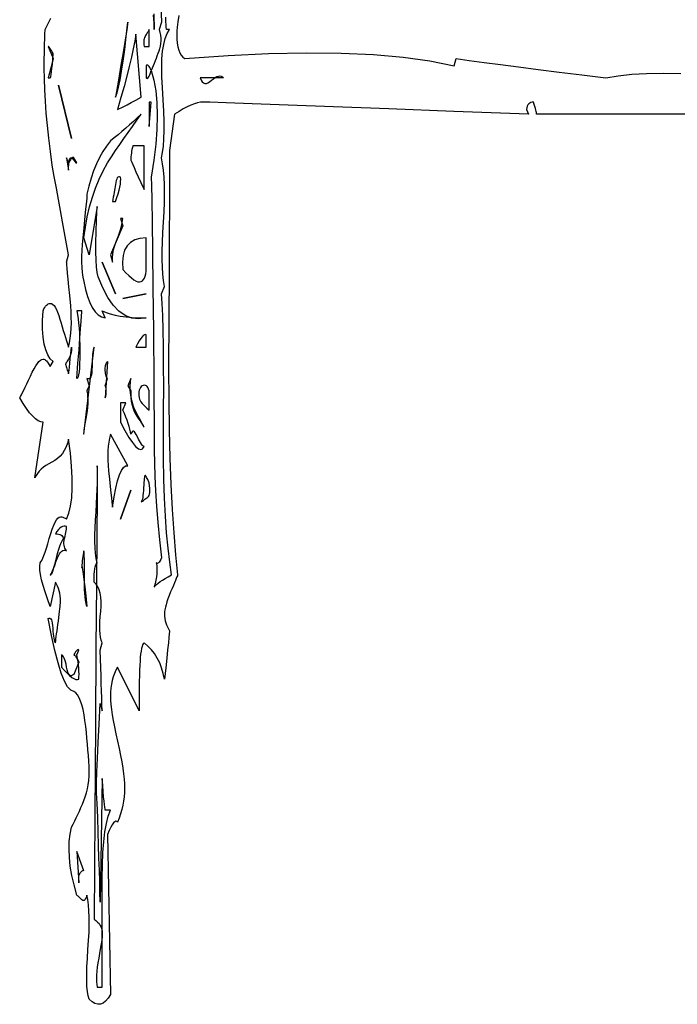
# Model space of a CAD drawing. Extents: x 0 to 390, y 0 to 30.
# Drawn here: x 369 to 380, y 0 to 15 of the extents above; entities that cross this region are included whole.
import ezdxf

# ---------------------------------------------------------------- set-up
doc = ezdxf.new("R2010")
doc.units = 0
doc.header["$MEASUREMENT"] = 0

msp = doc.modelspace()

# ---------------------------------------------------------------- linework, layer by layer
at = {"linetype": 'Continuous'}
for points in [[(371.619763, 15.832031), (371.64375, 15.1875), (371.610937, 15.075), (371.610937, 15.075), (371.621063, 15.028711), (371.628003, 14.983594), (371.631757, 14.939648), (371.632324, 14.896875), (371.629706, 14.855273), (371.623901, 14.814844), (371.614911, 14.775586), (371.602734, 14.7375), (371.602734, 14.7375), (371.588837, 14.7), (371.574683, 14.6625), (371.560272, 14.625), (371.545605, 14.5875), (371.530682, 14.55), (371.515503, 14.5125), (371.500067, 14.475), (371.484375, 14.4375), (371.484375, 14.4375), (371.472913, 14.463281), (371.461963, 14.484375), (371.451526, 14.500781), (371.441602, 14.5125), (371.43219, 14.519531), (371.423291, 14.521875), (371.414905, 14.519531), (371.407031, 14.5125), (371.407031, 14.325), (371.407031, 14.325), (371.414905, 14.318555), (371.423291, 14.317969), (371.43219, 14.323242), (371.441602, 14.334375), (371.451526, 14.351367), (371.461963, 14.374219), (371.472913, 14.40293), (371.484375, 14.4375), (371.484375, 14.4375), (371.525903, 14.288672), (371.555566, 14.123437), (371.573364, 13.941797), (371.579297, 13.74375), (371.573364, 13.529297), (371.555566, 13.298438), (371.525903, 13.051172), (371.484375, 12.7875), (371.484375, 12.7875), (371.488733, 12.666797), (371.493604, 12.435937), (371.498987, 12.094922), (371.504883, 11.64375), (371.511292, 11.082422), (371.518213, 10.410937), (371.525647, 9.629297), (371.533594, 8.7375), (371.533594, 8.7375), (371.531726, 8.561133), (371.534326, 8.369531), (371.541394, 8.162695), (371.55293, 7.940625), (371.568933, 7.70332), (371.589404, 7.450781), (371.614343, 7.183008), (371.64375, 6.9), (371.64375, 6.9), (371.631738, 6.874219), (371.620313, 6.853125), (371.609473, 6.836719), (371.599219, 6.825), (371.589551, 6.817969), (371.580469, 6.815625), (371.571973, 6.817969), (371.564062, 6.825), (371.564062, 6.825), (371.570251, 6.786328), (371.573584, 6.745312), (371.57406, 6.701953), (371.57168, 6.65625), (371.566443, 6.608203), (371.55835, 6.557812), (371.5474, 6.505078), (371.533594, 6.45), (371.533594, 6.45), (371.548022, 6.469336), (371.567871, 6.489844), (371.59314, 6.511523), (371.623828, 6.534375), (371.659937, 6.558398), (371.701465, 6.583594), (371.748413, 6.609961), (371.800781, 6.6375), (371.800781, 6.6375), (371.771118, 6.834961), (371.74541, 7.052344), (371.723657, 7.289648), (371.705859, 7.546875), (371.692017, 7.824023), (371.682129, 8.121094), (371.676196, 8.438086), (371.674219, 8.775), (371.674219, 8.775), (371.677332, 9.178711), (371.678467, 9.546094), (371.677625, 9.877148), (371.674805, 10.171875), (371.670007, 10.430273), (371.663232, 10.652344), (371.65448, 10.838086), (371.64375, 10.9875), (371.690625, 11.1), (371.690625, 11.1), (371.676526, 11.189355), (371.665869, 11.288672), (371.658655, 11.397949), (371.654883, 11.517188), (371.654553, 11.646387), (371.657666, 11.785547), (371.664221, 11.934668), (371.674219, 12.09375), (371.674219, 12.09375), (371.683997, 12.252832), (371.689893, 12.401953), (371.691907, 12.541113), (371.690039, 12.670312), (371.68429, 12.789551), (371.674658, 12.898828), (371.661145, 12.998145), (371.64375, 13.0875), (371.64375, 13.0875), (371.660889, 13.170117), (371.673633, 13.267969), (371.681982, 13.381055), (371.685937, 13.509375), (371.685498, 13.65293), (371.680664, 13.811719), (371.671436, 13.985742), (371.657812, 14.175), (371.657812, 14.175), (371.649316, 14.336719), (371.647266, 14.484375), (371.65166, 14.617969), (371.6625, 14.7375), (371.679785, 14.842969), (371.703516, 14.934375), (371.733691, 15.011719), (371.770312, 15.075), (371.721094, 15.075), (371.721094, 15.075), (371.720618, 15.082617), (371.719189, 15.105469), (371.716809, 15.143555), (371.713477, 15.196875), (371.709192, 15.26543)], [(380.4, 13.7625), (377.449219, 13.7625), (377.449219, 13.7625), (377.448486, 13.773633), (377.446289, 13.788281), (377.442627, 13.806445), (377.4375, 13.828125), (377.430908, 13.85332), (377.422852, 13.882031), (377.41333, 13.914258), (377.402344, 13.95), (377.402344, 13.95), (377.379602, 13.948242), (377.359424, 13.942969), (377.341809, 13.93418), (377.326758, 13.921875), (377.31427, 13.906055), (377.304346, 13.886719), (377.296985, 13.863867), (377.292188, 13.8375), (377.322656, 13.7625), (377.322656, 13.7625), (376.167371, 13.806445), (375.162451, 13.844531), (374.307898, 13.876758), (373.603711, 13.903125), (373.04989, 13.923633), (372.646436, 13.938281), (372.393347, 13.94707), (372.290625, 13.95), (372.290625, 13.95), (372.24884, 13.94707), (372.203174, 13.938281), (372.153625, 13.923633), (372.100195, 13.903125), (372.042883, 13.876758), (371.981689, 13.844531), (371.916614, 13.806445), (371.847656, 13.7625), (371.770312, 13.2), (371.770312, 13.2), (371.770056, 13.147266), (371.769287, 12.989062), (371.768005, 12.725391), (371.766211, 12.35625), (371.763904, 11.881641), (371.761084, 11.301562), (371.757751, 10.616016), (371.753906, 9.825), (371.753906, 9.825), (371.756104, 9.34043), (371.762695, 8.880469), (371.773682, 8.445117), (371.789062, 8.034375), (371.808838, 7.648242), (371.833008, 7.286719), (371.861572, 6.949805), (371.894531, 6.6375), (371.894531, 6.6375), (371.889752, 6.625195), (371.882446, 6.607031), (371.872614, 6.583008), (371.860254, 6.553125), (371.845367, 6.517383), (371.827954, 6.475781), (371.808014, 6.42832), (371.785547, 6.375), (371.785547, 6.375), (371.7633, 6.320508), (371.744019, 6.269531), (371.727704, 6.22207), (371.714355, 6.178125), (371.703973, 6.137695), (371.696558, 6.100781), (371.692108, 6.067383), (371.690625, 6.0375), (371.690625, 6.0375), (371.69187, 6.000586), (371.695605, 5.964844), (371.701831, 5.930273), (371.710547, 5.896875), (371.721753, 5.864648), (371.735449, 5.833594), (371.751636, 5.803711), (371.770312, 5.775), (371.770312, 5.775), (371.769067, 5.763281), (371.765332, 5.728125), (371.759106, 5.669531), (371.750391, 5.5875), (371.739185, 5.482031), (371.725488, 5.353125), (371.709302, 5.200781), (371.690625, 5.025), (371.690625, 5.025), (371.671838, 5.11582), (371.647119, 5.200781), (371.616467, 5.279883), (371.579883, 5.353125), (371.537366, 5.420508), (371.488916, 5.482031), (371.434534, 5.537695), (371.374219, 5.5875), (371.374219, 5.5875), (371.362994, 5.574902), (371.352759, 5.555859), (371.343512, 5.530371), (371.335254, 5.498437), (371.327985, 5.460059), (371.321704, 5.415234), (371.316412, 5.363965), (371.312109, 5.30625), (371.312109, 5.30625), (371.308539, 5.240918), (371.305444, 5.166797), (371.302826, 5.083887), (371.300684, 4.992188), (371.299017, 4.891699), (371.297827, 4.782422), (371.297113, 4.664355), (371.296875, 4.5375), (370.964063, 5.2125), (370.964063, 5.2125), (370.938245, 5.164453), (370.915869, 5.114062), (370.896936, 5.061328), (370.881445, 5.00625), (370.869397, 4.948828), (370.860791, 4.889062), (370.855627, 4.826953), (370.853906, 4.7625), (370.853906, 4.7625), (370.855627, 4.702441), (370.860791, 4.634766), (370.869397, 4.559473), (370.881445, 4.476562), (370.896936, 4.386035), (370.915869, 4.287891), (370.938245, 4.182129), (370.964062, 4.06875), (370.964062, 4.06875), (370.98988, 3.954785), (371.012256, 3.847266), (371.031189, 3.746191), (371.04668, 3.651562), (371.058728, 3.563379), (371.067334, 3.481641), (371.072498, 3.406348), (371.074219, 3.3375), (371.074219, 3.3375), (371.072498, 3.271875), (371.067334, 3.20625), (371.058728, 3.140625), (371.04668, 3.075), (371.031189, 3.009375), (371.012256, 2.94375), (370.98988, 2.878125), (370.964063, 2.8125), (370.964063, 2.8125), (370.951355, 2.825977), (370.93667, 2.828906), (370.920007, 2.821289), (370.901367, 2.803125), (370.88075, 2.774414), (370.858154, 2.735156), (370.833582, 2.685352), (370.807031, 2.625), (370.853906, 0.15), (370.853906, 0.15), (370.817981, 0.091406), (370.780518, 0.046875), (370.741516, 0.016406), (370.700977, 0), (370.658899, -0.002344), (370.615283, 0.009375), (370.570129, 0.035156), (370.523438, 0.075), (370.523438, 0.075), (370.509338, 0.128027), (370.498682, 0.193359), (370.491467, 0.270996), (370.487695, 0.360938), (370.487366, 0.463184), (370.490479, 0.577734), (370.497034, 0.70459), (370.507031, 0.84375), (370.507031, 0.84375), (370.517029, 0.984082), (370.523584, 1.114453), (370.526697, 1.234863), (370.526367, 1.345312), (370.522595, 1.445801), (370.515381, 1.536328), (370.504724, 1.616895), (370.490625, 1.6875), (370.490625, 1.6875), (370.482751, 1.661719), (370.474365, 1.640625), (370.465466, 1.624219), (370.456055, 1.6125), (370.44613, 1.605469), (370.435693, 1.603125), (370.424744, 1.605469), (370.413281, 1.6125), (370.413281, 1.6125), (370.394604, 1.630078), (370.378418, 1.645312), (370.364722, 1.658203), (370.353516, 1.66875), (370.3448, 1.676953), (370.338574, 1.682813), (370.334839, 1.686328), (370.333594, 1.6875), (370.333594, 1.6875), (370.29082, 1.843359), (370.257422, 1.992188), (370.233398, 2.133984), (370.21875, 2.26875), (370.213477, 2.396484), (370.217578, 2.517187), (370.231055, 2.630859), (370.253906, 2.7375), (370.253906, 2.7375), (370.277893, 2.784961), (370.301807, 2.833594), (370.325647, 2.883398), (370.349414, 2.934375), (370.373108, 2.986523), (370.396729, 3.039844), (370.420276, 3.094336), (370.44375, 3.15), (370.44375, 3.15), (370.465503, 3.207422), (370.483887, 3.267187), (370.498901, 3.329297), (370.510547, 3.39375), (370.518823, 3.460547), (370.52373, 3.529688), (370.525269, 3.601172), (370.523438, 3.675), (370.523438, 3.675), (370.51886, 3.759961), (370.51333, 3.846094), (370.506848, 3.933398), (370.499414, 4.021875), (370.491028, 4.111523), (370.481689, 4.202344), (370.471399, 4.294336), (370.460156, 4.3875), (370.460156, 4.3875), (370.447192, 4.476562), (370.431738, 4.55625), (370.413794, 4.626563), (370.393359, 4.6875), (370.370435, 4.739063), (370.34502, 4.78125), (370.317114, 4.814062), (370.286719, 4.8375), (370.286719, 4.8375), (370.239001, 4.855078), (370.190771, 4.907812), (370.142029, 4.995703), (370.092773, 5.11875), (370.043005, 5.276953), (369.992725, 5.470312), (369.941931, 5.698828), (369.890625, 5.9625), (369.890625, 5.9625), (369.905585, 5.968359), (369.918823, 5.967187), (369.930341, 5.958984), (369.940137, 5.94375), (369.948212, 5.921484), (369.954565, 5.892188), (369.959198, 5.855859), (369.962109, 5.8125), (369.962109, 5.8125), (369.964545, 5.767969), (369.967749, 5.728125), (369.971722, 5.692969), (369.976465, 5.6625), (369.981976, 5.636719), (369.988257, 5.615625), (369.995306, 5.599219), (370.003125, 5.5875), (370.003125, 5.5875), (370.006915, 5.617383), (370.011255, 5.650781), (370.016144, 5.687695), (370.021582, 5.728125), (370.02757, 5.77207), (370.034106, 5.819531), (370.041193, 5.870508), (370.048828, 5.925), (370.048828, 5.925), (370.056244, 5.978906), (370.062671, 6.028125), (370.068109, 6.072656), (370.072559, 6.1125), (370.076019, 6.147656), (370.078491, 6.178125), (370.079974, 6.203906), (370.080469, 6.225), (370.080469, 6.225), (370.07926, 6.270703), (370.075635, 6.314062), (370.069592, 6.355078), (370.061133, 6.39375), (370.050256, 6.430078), (370.036963, 6.464062), (370.021252, 6.495703), (370.003125, 6.525), (369.923437, 6.15), (369.923437, 6.15), (369.879456, 6.267187), (369.842432, 6.375), (369.812366, 6.473438), (369.789258, 6.5625), (369.773108, 6.642188), (369.763916, 6.7125), (369.761682, 6.773438), (369.766406, 6.825), (369.766406, 6.825), (369.778876, 6.839062), (369.792847, 6.8625), (369.808319, 6.895313), (369.825293, 6.9375), (369.843768, 6.989062), (369.863745, 7.05), (369.885223, 7.120312), (369.908203, 7.2), (369.908203, 7.2), (369.931659, 7.279102), (369.954565, 7.347656), (369.976923, 7.405664), (369.99873, 7.453125), (370.019989, 7.490039), (370.040698, 7.516406), (370.060858, 7.532227), (370.080469, 7.5375), (370.080469, 7.5375), (370.092224, 7.536914), (370.104053, 7.535156), (370.115955, 7.532227), (370.12793, 7.528125), (370.139978, 7.522852), (370.1521, 7.516406), (370.164294, 7.508789), (370.176562, 7.5), (370.176562, 7.5), (370.211389, 7.593164), (370.237354, 7.703906), (370.254456, 7.832227), (370.262695, 7.978125), (370.262073, 8.141602), (370.252588, 8.322656), (370.234241, 8.521289), (370.207031, 8.7375), (370.207031, 8.7375), (370.189124, 8.674512), (370.167041, 8.616797), (370.140784, 8.564355), (370.110352, 8.517187), (370.075745, 8.475293), (370.036963, 8.438672), (369.994006, 8.407324), (369.946875, 8.38125), (369.946875, 8.38125), (369.899744, 8.356934), (369.856787, 8.330859), (369.818005, 8.303027), (369.783398, 8.273438), (369.752966, 8.24209), (369.726709, 8.208984), (369.704626, 8.174121), (369.686719, 8.1375), (369.813281, 9), (369.813281, 9), (369.776331, 9.005859), (369.736963, 9.023438), (369.695178, 9.052734), (369.650977, 9.09375), (369.604358, 9.146484), (369.555322, 9.210938), (369.50387, 9.287109), (369.45, 9.375), (369.45, 9.375), (369.462836, 9.39668), (369.477905, 9.424219), (369.495209, 9.457617), (369.514746, 9.496875), (369.536517, 9.541992), (369.560522, 9.592969), (369.586761, 9.649805), (369.615234, 9.7125), (369.615234, 9.7125), (369.64422, 9.774023), (369.671997, 9.827344), (369.698566, 9.872461), (369.723926, 9.909375), (369.748077, 9.938086), (369.771021, 9.958594), (369.792755, 9.970898), (369.813281, 9.975), (369.813281, 9.975), (369.825256, 9.973242), (369.837744, 9.967969), (369.850745, 9.95918), (369.864258, 9.946875), (369.878284, 9.931055), (369.892822, 9.911719), (369.907874, 9.888867), (369.923437, 9.8625), (369.970312, 9.9375), (369.970312, 9.9375), (369.923254, 9.982617), (369.884033, 10.042969), (369.852649, 10.118555), (369.829102, 10.209375), (369.813391, 10.31543), (369.805518, 10.436719), (369.805481, 10.573242), (369.813281, 10.725), (369.813281, 10.725), (369.825256, 10.751367), (369.837744, 10.774219), (369.850745, 10.793555), (369.864258, 10.809375), (369.878284, 10.82168), (369.892822, 10.830469), (369.907874, 10.835742), (369.923437, 10.8375), (369.923437, 10.8375), (369.943213, 10.833691), (369.962695, 10.822266), (369.981885, 10.803223), (370.000781, 10.776563), (370.019385, 10.742285), (370.037695, 10.700391), (370.055713, 10.650879), (370.073438, 10.59375), (370.073438, 10.59375), (370.090906, 10.533691), (370.108154, 10.475391), (370.125183, 10.418848), (370.141992, 10.364062), (370.158582, 10.311035), (370.174951, 10.259766), (370.191101, 10.210254), (370.207031, 10.1625), (370.207031, 10.1625), (370.221387, 10.229883), (370.232813, 10.300781), (370.241309, 10.375195), (370.246875, 10.453125), (370.249512, 10.53457), (370.249219, 10.619531), (370.245996, 10.708008), (370.239844, 10.8), (370.239844, 10.8), (370.225012, 10.958203), (370.212158, 11.095312), (370.201282, 11.211328), (370.192383, 11.30625), (370.185461, 11.380078), (370.180518, 11.432812), (370.177551, 11.464453), (370.176562, 11.475), (370.207031, 11.5875), (370.207031, 11.5875), (370.175391, 11.756836), (370.14375, 11.927344), (370.112109, 12.099023), (370.080469, 12.271875), (370.048828, 12.445898), (370.017187, 12.621094), (369.985547, 12.797461), (369.953906, 12.975), (369.953906, 12.975), (369.924792, 13.187109), (369.899561, 13.392188), (369.87821, 13.590234), (369.860742, 13.78125), (369.847156, 13.965234), (369.837451, 14.142188), (369.831628, 14.312109), (369.829687, 14.475), (369.829687, 14.475), (369.829907, 14.55), (369.830566, 14.625), (369.831665, 14.7), (369.833203, 14.775), (369.835181, 14.85), (369.837598, 14.925), (369.840454, 15), (369.84375, 15.075), (369.84375, 15.075), (369.933728, 15.249609)], [(371.524072, 15.314062), (371.533594, 15.075), (371.533594, 15.075), (371.533594, 15.075), (371.532349, 15.105469), (371.528613, 15.178125), (371.522388, 15.292969)], [(371.911523, 15.290625), (371.897937, 15.191602), (371.888232, 15.110156), (371.88241, 15.046289), (371.880469, 15), (371.880469, 15), (371.88241, 14.928516), (371.888232, 14.864062), (371.897937, 14.806641), (371.911523, 14.75625), (371.928992, 14.712891), (371.950342, 14.676562), (371.975574, 14.647266), (372.004687, 14.625), (372.004687, 14.625), (372.673755, 14.672461), (373.300488, 14.702344), (373.884888, 14.714648), (374.426953, 14.709375), (374.926685, 14.686523), (375.384082, 14.646094), (375.799146, 14.588086), (376.171875, 14.5125), (376.202344, 14.625), (376.202344, 14.625), (376.407788, 14.595703), (376.637402, 14.564063), (376.891187, 14.530078), (377.169141, 14.49375), (377.471265, 14.455078), (377.797559, 14.414062), (378.148022, 14.370703), (378.522656, 14.325), (378.522656, 14.325), (378.710522, 14.357812), (378.920215, 14.38125), (379.151733, 14.395312), (379.405078, 14.4), (379.680249, 14.395312)]]:
    msp.add_lwpolyline(points, dxfattribs=at)
for points in [[(371.123437, 15.1875), (371.123437, 15.1875), (371.120471, 15.161133), (371.111572, 15.100781), (371.096741, 15.006445), (371.075977, 14.878125), (371.04928, 14.71582), (371.01665, 14.519531), (370.978088, 14.289258), (370.933594, 14.025), (370.933594, 14.025), (370.957068, 14.092383), (370.980615, 14.182031), (371.004236, 14.293945), (371.02793, 14.428125), (371.051697, 14.58457), (371.075537, 14.763281), (371.099451, 14.964258), (371.123437, 15.1875)], [(371.327344, 14.025), (371.247656, 15), (371.247656, 15), (371.229382, 14.891602), (371.206201, 14.772656), (371.178113, 14.643164), (371.145117, 14.503125), (371.107214, 14.352539), (371.064404, 14.191406), (371.016687, 14.019727), (370.964063, 13.8375), (370.964063, 13.8375), (370.973328, 13.84043), (370.99292, 13.849219), (371.022839, 13.863867), (371.063086, 13.884375), (371.11366, 13.910742), (371.174561, 13.942969), (371.245789, 13.981055), (371.327344, 14.025)], [(371.453906, 14.8125), (371.453906, 15.075), (371.453906, 15.075), (371.449457, 15.065332), (371.444312, 15.055078), (371.43847, 15.044238), (371.431934, 15.032812), (371.424701, 15.020801), (371.416772, 15.008203), (371.408148, 14.99502), (371.398828, 14.98125), (371.398828, 14.98125), (371.389984, 14.966309), (371.382788, 14.949609), (371.37724, 14.931152), (371.37334, 14.910937), (371.371088, 14.888965), (371.370483, 14.865234), (371.371527, 14.839746), (371.374219, 14.8125)], [(369.970312, 14.625), (369.970312, 14.625), (369.951636, 14.554688), (369.935449, 14.49375), (369.921753, 14.442187), (369.910547, 14.4), (369.901831, 14.367188), (369.895605, 14.34375), (369.89187, 14.329687), (369.890625, 14.325), (369.923437, 14.325), (369.923437, 14.325), (369.927759, 14.330859), (369.93252, 14.348437), (369.93772, 14.377734), (369.943359, 14.41875), (369.949438, 14.471484), (369.955957, 14.535937), (369.962915, 14.612109), (369.970312, 14.7), (369.970312, 14.7), (369.955225, 14.726367), (369.941602, 14.749219), (369.929443, 14.768555), (369.91875, 14.784375), (369.909521, 14.79668), (369.901758, 14.805469), (369.895459, 14.810742), (369.890625, 14.8125)], [(372.604688, 14.325), (372.241406, 14.325), (372.241406, 14.325), (372.257996, 14.291602), (372.276123, 14.266406), (372.295789, 14.249414), (372.316992, 14.240625), (372.339734, 14.240039), (372.364014, 14.247656), (372.389832, 14.263477), (372.417188, 14.2875), (372.417188, 14.2875), (372.44729, 14.312695), (372.475488, 14.332031), (372.501782, 14.345508), (372.526172, 14.353125), (372.548657, 14.354883), (372.569238, 14.350781), (372.587915, 14.34082), (372.604688, 14.325)], [(370.253906, 13.3875), (370.05, 14.2125)], [(371.484375, 13.95), (371.453906, 13.95), (371.453906, 13.575)], [(371.407031, 10.6125), (371.407031, 10.6125), (371.291858, 10.597852), (371.183057, 10.610156), (371.080627, 10.649414), (370.98457, 10.715625), (370.894885, 10.808789), (370.811572, 10.928906), (370.734631, 11.075977), (370.664062, 11.25), (370.664062, 11.25), (370.65, 11.316211), (370.639453, 11.402344), (370.632422, 11.508398), (370.628906, 11.634375), (370.628906, 11.780273), (370.632422, 11.946094), (370.639453, 12.131836), (370.65, 12.3375), (370.523438, 11.5875), (370.44375, 11.85), (370.44375, 11.85), (370.466858, 12.01582), (370.496338, 12.175781), (370.53219, 12.329883), (370.574414, 12.478125), (370.62301, 12.620508), (370.677979, 12.757031), (370.739319, 12.887695), (370.807031, 13.0125), (370.807031, 13.0125), (370.870532, 13.10625), (370.934473, 13.2), (370.998853, 13.29375), (371.063672, 13.3875), (371.128931, 13.48125), (371.194629, 13.575), (371.260767, 13.66875), (371.327344, 13.7625), (371.327344, 13.7625), (371.268164, 13.706836), (371.208984, 13.652344), (371.149805, 13.599023), (371.090625, 13.546875), (371.031445, 13.495898), (370.972266, 13.446094), (370.913086, 13.397461), (370.853906, 13.35), (370.853906, 13.35), (370.792859, 13.271484), (370.736279, 13.185937), (370.684167, 13.093359), (370.636523, 12.99375), (370.593347, 12.887109), (370.554639, 12.773438), (370.520398, 12.652734), (370.490625, 12.525), (370.490625, 12.525), (370.489636, 12.50625), (370.48667, 12.46875), (370.481726, 12.4125), (370.474805, 12.3375), (370.465906, 12.24375), (370.455029, 12.13125), (370.442175, 12), (370.427344, 11.85), (370.427344, 11.85), (370.417346, 11.749219), (370.410791, 11.653125), (370.407678, 11.561719), (370.408008, 11.475), (370.41178, 11.392969), (370.418994, 11.315625), (370.429651, 11.242969), (370.44375, 11.175), (370.44375, 11.175), (370.469421, 11.051367), (370.499561, 10.942969), (370.534167, 10.849805), (370.573242, 10.771875), (370.616785, 10.70918), (370.664795, 10.661719), (370.717273, 10.629492), (370.774219, 10.6125), (370.727344, 10.725), (370.727344, 10.725), (370.786157, 10.698633), (370.852441, 10.675781), (370.926196, 10.656445), (371.007422, 10.640625), (371.096118, 10.62832), (371.192285, 10.619531), (371.295923, 10.614258), (371.407031, 10.6125)], [(371.374219, 12.6), (371.374219, 13.275), (371.200781, 13.275), (371.200781, 13.275), (371.19364, 13.246875), (371.187451, 13.21875), (371.182214, 13.190625), (371.17793, 13.1625), (371.174597, 13.134375), (371.172217, 13.10625), (371.170789, 13.078125), (371.170312, 13.05), (371.170312, 13.05), (371.173499, 13.042969), (371.183057, 13.021875), (371.198987, 12.986719), (371.221289, 12.9375), (371.249963, 12.874219), (371.28501, 12.796875), (371.326428, 12.705469), (371.374219, 12.6)], [(370.333594, 13.0125), (370.286719, 13.0875), (370.286719, 13.0875), (370.281885, 13.094531), (370.275586, 13.096875), (370.267822, 13.094531), (370.258594, 13.0875), (370.2479, 13.075781), (370.235742, 13.059375), (370.222119, 13.038281), (370.207031, 13.0125), (370.176562, 13.0875), (370.207031, 12.9), (370.207031, 12.9), (370.207544, 12.943945), (370.209082, 12.982031), (370.211646, 13.014258), (370.215234, 13.040625), (370.219849, 13.061133), (370.225488, 13.075781), (370.232153, 13.08457), (370.239844, 13.0875), (370.239844, 13.0875), (370.247717, 13.086328), (370.256104, 13.082813), (370.265002, 13.076953), (370.274414, 13.06875), (370.284338, 13.058203), (370.294775, 13.045312), (370.305725, 13.030078), (370.317187, 13.0125), (370.317187, 13.0125), (370.321033, 13.0125), (370.324365, 13.0125), (370.327185, 13.0125), (370.329492, 13.0125), (370.331287, 13.0125), (370.332568, 13.0125), (370.333337, 13.0125), (370.333594, 13.0125)], [(371.010938, 12.7875), (371.010938, 12.7875), (370.995886, 12.793945), (370.982373, 12.794531), (370.970398, 12.789258), (370.959961, 12.778125), (370.951062, 12.761133), (370.943701, 12.738281), (370.937878, 12.70957), (370.933594, 12.675), (370.933594, 12.675), (370.922607, 12.613477), (370.913086, 12.560156), (370.905029, 12.515039), (370.898438, 12.478125), (370.893311, 12.449414), (370.889648, 12.428906), (370.887451, 12.416602), (370.886719, 12.4125), (370.933594, 12.4125), (370.933594, 12.4125), (370.95531, 12.475781), (370.973584, 12.534375), (370.988416, 12.588281), (370.999805, 12.6375), (371.007751, 12.682031), (371.012256, 12.721875), (371.013318, 12.757031), (371.010938, 12.7875)], [(371.04375, 12.0375), (370.853906, 11.5875), (370.886719, 11.475), (370.886719, 11.475), (370.884229, 11.513379), (370.884961, 11.553516), (370.888916, 11.59541), (370.896094, 11.639062), (370.906494, 11.684473), (370.920117, 11.731641), (370.936963, 11.780566), (370.957031, 11.83125), (370.957031, 11.83125), (370.977356, 11.881348), (370.994971, 11.928516), (371.009875, 11.972754), (371.02207, 12.014062), (371.031555, 12.052441), (371.03833, 12.087891), (371.042395, 12.12041), (371.04375, 12.15), (371.010938, 12.15)], [(371.407031, 11.85), (371.407031, 11.85), (371.311633, 11.842383), (371.230518, 11.819531), (371.163684, 11.781445), (371.111133, 11.728125), (371.072864, 11.65957), (371.048877, 11.575781), (371.039172, 11.476758), (371.04375, 11.3625), (371.04375, 11.3625), (371.092786, 11.310352), (371.137939, 11.266406), (371.179211, 11.230664), (371.216602, 11.203125), (371.25011, 11.183789), (371.279736, 11.172656), (371.305481, 11.169727), (371.327344, 11.175), (371.327344, 11.175), (371.349097, 11.187305), (371.36748, 11.205469), (371.382495, 11.229492), (371.394141, 11.259375), (371.402417, 11.295117), (371.407324, 11.336719), (371.408862, 11.38418), (371.407031, 11.4375), (371.407031, 11.4375), (371.407031, 11.53418), (371.407031, 11.617969), (371.407031, 11.688867), (371.407031, 11.746875), (371.407031, 11.791992), (371.407031, 11.824219), (371.407031, 11.843555), (371.407031, 11.85)], [(370.933594, 10.9875), (370.727344, 11.475)], [(371.407031, 10.9875), (371.04375, 10.9125)], [(370.413281, 10.725), (370.333594, 10.725), (370.333594, 10.725), (370.34458, 10.66582), (370.354102, 10.600781), (370.362158, 10.529883), (370.36875, 10.453125), (370.373877, 10.370508), (370.377539, 10.282031), (370.379736, 10.187695), (370.380469, 10.0875), (370.380469, 10.0875), (370.379736, 9.99082), (370.377539, 9.907031), (370.373877, 9.836133), (370.36875, 9.778125), (370.362158, 9.733008), (370.354102, 9.700781), (370.34458, 9.681445), (370.333594, 9.675), (370.333594, 9.675), (370.352271, 9.912891), (370.368457, 10.120312), (370.382153, 10.297266), (370.393359, 10.44375), (370.402075, 10.559766), (370.408301, 10.645312), (370.412036, 10.700391), (370.413281, 10.725)], [(371.407031, 10.1625), (371.407031, 10.35), (371.407031, 10.35), (371.394287, 10.355273), (371.379492, 10.352344), (371.362646, 10.341211), (371.34375, 10.321875), (371.322803, 10.294336), (371.299805, 10.258594), (371.274756, 10.214648), (371.247656, 10.1625)], [(370.253906, 10.1625), (370.253906, 10.1625), (370.253174, 10.134961), (370.250977, 10.108594), (370.247314, 10.083398), (370.242188, 10.059375), (370.235596, 10.036523), (370.227539, 10.014844), (370.218018, 9.994336), (370.207031, 9.975), (370.207031, 9.975), (370.196045, 9.957422), (370.186523, 9.942187), (370.178467, 9.929297), (370.171875, 9.91875), (370.166748, 9.910547), (370.163086, 9.904687), (370.160889, 9.901172), (370.160156, 9.9), (370.160156, 9.9), (370.164478, 9.88125), (370.169238, 9.8625), (370.174438, 9.84375), (370.180078, 9.825), (370.186157, 9.80625), (370.192676, 9.7875), (370.199634, 9.76875), (370.207031, 9.75), (370.207031, 9.75), (370.207764, 9.756445), (370.209961, 9.775781), (370.213623, 9.808008), (370.21875, 9.853125), (370.225342, 9.911133), (370.233398, 9.982031), (370.24292, 10.06582), (370.253906, 10.1625)], [(370.600781, 10.1625), (370.600781, 10.1625), (370.59364, 10.141406), (370.587451, 10.115625), (370.582214, 10.085156), (370.57793, 10.05), (370.574597, 10.010156), (370.572217, 9.965625), (370.570789, 9.916406), (370.570312, 9.8625), (370.570312, 9.8625), (370.569067, 9.810352), (370.565332, 9.766406), (370.559106, 9.730664), (370.550391, 9.703125), (370.539185, 9.683789), (370.525488, 9.672656), (370.509302, 9.669727), (370.490625, 9.675), (370.523438, 9.5625), (370.490625, 9.4875), (370.490625, 9.4875), (370.497565, 9.439746), (370.501978, 9.390234), (370.503864, 9.338965), (370.503223, 9.285937), (370.500055, 9.231152), (370.49436, 9.174609), (370.486139, 9.116309), (370.475391, 9.05625), (370.475391, 9.05625), (370.464386, 8.999121), (370.455396, 8.949609), (370.448419, 8.907715), (370.443457, 8.873437), (370.440509, 8.846777), (370.439575, 8.827734), (370.440656, 8.816309), (370.44375, 8.8125)], [(370.807031, 9.675), (370.807031, 9.675), (370.799341, 9.685547), (370.792676, 9.698437), (370.787036, 9.713672), (370.782422, 9.73125), (370.778833, 9.751172), (370.77627, 9.773438), (370.774731, 9.798047), (370.774219, 9.825), (370.774219, 9.825), (370.774731, 9.843164), (370.77627, 9.860156), (370.778833, 9.875977), (370.782422, 9.890625), (370.787036, 9.904102), (370.792676, 9.916406), (370.799341, 9.927539), (370.807031, 9.9375), (370.774219, 9.375), (370.774219, 9.375), (370.781396, 9.402539), (370.786523, 9.428906), (370.7896, 9.454102), (370.790625, 9.478125), (370.7896, 9.500977), (370.786523, 9.522656), (370.781396, 9.543164), (370.774219, 9.5625)], [(371.374219, 8.925), (371.374219, 8.925), (371.371765, 8.929687), (371.364404, 8.94375), (371.352136, 8.967187), (371.334961, 9), (371.312878, 9.042187), (371.285889, 9.09375), (371.253992, 9.154687), (371.217187, 9.225), (371.217187, 9.225), (371.199023, 9.28125), (371.184375, 9.3375), (371.173242, 9.39375), (371.165625, 9.45), (371.161523, 9.50625), (371.160937, 9.5625), (371.163867, 9.61875), (371.170312, 9.675), (371.123437, 9.5625), (371.170312, 9.4875), (371.170312, 9.4875), (371.168188, 9.432129), (371.17002, 9.378516), (371.175806, 9.32666), (371.185547, 9.276562), (371.199243, 9.228223), (371.216895, 9.181641), (371.238501, 9.136816), (371.264063, 9.09375), (371.264063, 9.09375), (371.28988, 9.054199), (371.312256, 9.019922), (371.331189, 8.990918), (371.34668, 8.967187), (371.358728, 8.94873), (371.367334, 8.935547), (371.372498, 8.927637), (371.374219, 8.925)], [(371.453906, 9.1875), (371.453906, 9.4875), (371.453906, 9.4875), (371.445007, 9.513281), (371.434717, 9.534375), (371.423035, 9.550781), (371.409961, 9.5625), (371.395496, 9.569531), (371.379639, 9.571875), (371.36239, 9.569531), (371.34375, 9.5625), (371.34375, 9.5625), (371.329175, 9.551367), (371.31709, 9.536719), (371.307495, 9.518555), (371.300391, 9.496875), (371.295776, 9.47168), (371.293652, 9.442969), (371.294019, 9.410742), (371.296875, 9.375), (371.296875, 9.375), (371.302405, 9.355664), (371.311963, 9.335156), (371.325549, 9.313477), (371.343164, 9.290625), (371.364807, 9.266602), (371.390479, 9.241406), (371.420178, 9.215039), (371.453906, 9.1875)], [(371.374219, 8.625), (371.374219, 8.625), (371.365961, 8.627344), (371.356421, 8.634375), (371.345599, 8.646094), (371.333496, 8.6625), (371.320111, 8.683594), (371.305444, 8.709375), (371.289496, 8.739844), (371.272266, 8.775), (371.272266, 8.775), (371.255035, 8.808398), (371.239087, 8.833594), (371.22442, 8.850586), (371.211035, 8.859375), (371.198932, 8.859961), (371.18811, 8.852344), (371.178571, 8.836523), (371.170312, 8.8125), (371.170312, 8.8125), (371.164746, 8.851172), (371.15625, 8.892188), (371.144824, 8.935547), (371.130469, 8.98125), (371.113184, 9.029297), (371.092969, 9.079688), (371.069824, 9.132422), (371.04375, 9.1875), (371.090625, 9.3), (371.010938, 9.3), (371.010938, 9), (371.010938, 9), (371.079163, 8.871094), (371.140869, 8.765625), (371.196057, 8.683594), (371.244727, 8.625), (371.286877, 8.589844), (371.32251, 8.578125), (371.351624, 8.589844), (371.374219, 8.625)], [(371.123437, 8.325), (370.853906, 8.8125), (370.853906, 8.8125), (370.839587, 8.754492), (370.828271, 8.692969), (370.819958, 8.62793), (370.814648, 8.559375), (370.812341, 8.487305), (370.813037, 8.411719), (370.816736, 8.332617), (370.823438, 8.25), (370.823438, 8.25), (370.838269, 8.118164), (370.851123, 8.003906), (370.862, 7.907227), (370.870898, 7.828125), (370.87782, 7.766602), (370.882764, 7.722656), (370.88573, 7.696289), (370.886719, 7.6875), (370.886719, 7.6875), (370.910925, 7.845117), (370.93667, 7.980469), (370.963953, 8.093555), (370.992773, 8.184375), (371.023132, 8.25293), (371.055029, 8.299219), (371.088464, 8.323242), (371.123437, 8.325)], [(370.853906, 3), (370.774219, 3), (370.774219, 3), (370.77041, 3.01582), (370.766016, 3.044531), (370.761035, 3.086133), (370.755469, 3.140625), (370.749316, 3.208008), (370.742578, 3.288281), (370.735254, 3.381445), (370.727344, 3.4875), (370.696875, 1.575), (370.696875, 1.575), (370.692554, 1.730273), (370.687793, 1.896094), (370.682593, 2.072461), (370.676953, 2.259375), (370.670874, 2.456836), (370.664355, 2.664844), (370.657397, 2.883398), (370.65, 3.1125), (370.65, 3.1125), (370.643555, 3.177539), (370.640625, 3.278906), (370.641211, 3.416602), (370.645312, 3.590625), (370.65293, 3.800977), (370.664062, 4.047656), (370.678711, 4.330664), (370.696875, 4.65), (370.727344, 4.5375), (370.727344, 4.5375), (370.723792, 4.63418), (370.720166, 4.736719), (370.716467, 4.845117), (370.712695, 4.959375), (370.70885, 5.079492), (370.704932, 5.205469), (370.70094, 5.337305), (370.696875, 5.475), (370.727344, 5.5875), (370.727344, 5.5875), (370.713135, 5.62793), (370.702148, 5.674219), (370.694385, 5.726367), (370.689844, 5.784375), (370.688525, 5.848242), (370.69043, 5.917969), (370.695557, 5.993555), (370.703906, 6.075), (370.703906, 6.075), (370.711011, 6.155859), (370.712402, 6.229687), (370.708081, 6.296484), (370.698047, 6.35625), (370.6823, 6.408984), (370.66084, 6.454687), (370.633667, 6.493359), (370.600781, 6.525), (370.600781, 6.525), (370.60155, 6.587109), (370.603857, 6.642187), (370.607703, 6.690234), (370.613086, 6.73125), (370.620007, 6.765234), (370.628467, 6.792187), (370.638464, 6.812109), (370.65, 6.825), (370.65, 6.825), (370.635901, 6.894727), (370.625244, 6.972656), (370.61803, 7.058789), (370.614258, 7.153125), (370.613928, 7.255664), (370.617041, 7.366406), (370.623596, 7.485352), (370.633594, 7.6125), (370.633594, 7.6125), (370.640515, 7.738477), (370.646045, 7.853906), (370.650183, 7.958789), (370.65293, 8.053125), (370.654285, 8.136914), (370.654248, 8.210156), (370.65282, 8.272852), (370.65, 8.325), (370.65, 8.325), (370.649231, 8.182617), (370.646924, 7.830469), (370.643079, 7.268555), (370.637695, 6.496875), (370.630774, 5.51543), (370.622314, 4.324219), (370.612317, 2.923242), (370.600781, 1.3125), (370.600781, 1.3125), (370.630444, 1.292578), (370.656152, 1.270312), (370.677905, 1.245703), (370.695703, 1.21875), (370.709546, 1.189453), (370.719434, 1.157812), (370.725366, 1.123828), (370.727344, 1.0875), (370.727344, 1.0875), (370.726483, 1.065234), (370.723901, 1.035937), (370.719598, 0.999609), (370.713574, 0.95625), (370.705829, 0.905859), (370.696362, 0.848437), (370.685175, 0.783984), (370.672266, 0.7125), (370.672266, 0.7125), (370.659869, 0.639844), (370.65022, 0.571875), (370.643317, 0.508594), (370.63916, 0.45), (370.63775, 0.396094), (370.639087, 0.346875), (370.64317, 0.302344), (370.65, 0.2625), (370.727344, 0.2625), (370.727344, 0.2625), (370.727344, 0.285352), (370.727344, 0.353906), (370.727344, 0.468164), (370.727344, 0.628125), (370.727344, 0.833789), (370.727344, 1.085156), (370.727344, 1.382227), (370.727344, 1.725), (370.727344, 1.725), (370.726245, 1.95), (370.72998, 2.15625), (370.73855, 2.34375), (370.751953, 2.5125), (370.77019, 2.6625), (370.793262, 2.79375), (370.821167, 2.90625), (370.853906, 3)], [(371.453906, 8.0625), (371.453906, 8.0625), (371.442664, 8.088867), (371.432373, 8.111719), (371.423035, 8.131055), (371.414648, 8.146875), (371.407214, 8.15918), (371.400732, 8.167969), (371.395203, 8.173242), (371.390625, 8.175), (371.390625, 8.175), (371.38667, 8.17207), (371.383008, 8.163281), (371.379639, 8.148633), (371.376562, 8.128125), (371.373779, 8.101758), (371.371289, 8.069531), (371.369092, 8.031445), (371.367188, 7.9875), (371.367188, 7.9875), (371.365027, 7.942969), (371.362061, 7.903125), (371.358289, 7.867969), (371.353711, 7.8375), (371.348328, 7.811719), (371.342139, 7.790625), (371.335144, 7.774219), (371.327344, 7.7625), (371.327344, 7.7625), (371.339191, 7.771875), (371.351294, 7.78125), (371.363654, 7.790625), (371.37627, 7.8), (371.389142, 7.809375), (371.402271, 7.81875), (371.415656, 7.828125), (371.429297, 7.8375), (371.429297, 7.8375), (371.44173, 7.849219), (371.451489, 7.865625), (371.458575, 7.886719), (371.462988, 7.9125), (371.464728, 7.942969), (371.463794, 7.978125), (371.460187, 8.017969), (371.453906, 8.0625)], [(371.170312, 7.95), (371.010938, 7.5)], [(370.176562, 7.0125), (370.176562, 7.0125), (370.162207, 7.031836), (370.150781, 7.052344), (370.142285, 7.074023), (370.136719, 7.096875), (370.134082, 7.120898), (370.134375, 7.146094), (370.137598, 7.172461), (370.14375, 7.2), (370.14375, 7.2), (370.15144, 7.235742), (370.158105, 7.267969), (370.163745, 7.29668), (370.168359, 7.321875), (370.171948, 7.343555), (370.174512, 7.361719), (370.17605, 7.376367), (370.176562, 7.3875), (370.176562, 7.3875), (370.156421, 7.393945), (370.13584, 7.394531), (370.114819, 7.389258), (370.093359, 7.378125), (370.07146, 7.361133), (370.049121, 7.338281), (370.026343, 7.30957), (370.003125, 7.275), (370.003125, 7.275), (370.029163, 7.273828), (370.052197, 7.270312), (370.072229, 7.264453), (370.089258, 7.25625), (370.103284, 7.245703), (370.114307, 7.232812), (370.122327, 7.217578), (370.127344, 7.2), (370.127344, 7.2), (370.112073, 7.17832), (370.096729, 7.150781), (370.081311, 7.117383), (370.06582, 7.078125), (370.050256, 7.033008), (370.034619, 6.982031), (370.018909, 6.925195), (370.003125, 6.8625), (370.003125, 6.8625), (369.988037, 6.801563), (369.974414, 6.75), (369.962256, 6.707813), (369.951562, 6.675), (369.942334, 6.651562), (369.93457, 6.6375), (369.928271, 6.632812), (369.923437, 6.6375), (369.923437, 6.6375), (369.928748, 6.641602), (369.936475, 6.653906), (369.946619, 6.674414), (369.95918, 6.703125), (369.974158, 6.740039), (369.991553, 6.785156), (370.011365, 6.838477), (370.033594, 6.9), (370.033594, 6.9), (370.04967, 6.93457), (370.06626, 6.963281), (370.083362, 6.986133), (370.100977, 7.003125), (370.119104, 7.014258), (370.137744, 7.019531), (370.156897, 7.018945), (370.176562, 7.0125)], [(370.490625, 6.15), (370.490625, 6.15), (370.479767, 6.198047), (370.47063, 6.248437), (370.463214, 6.301172), (370.45752, 6.35625), (370.453546, 6.413672), (370.451294, 6.473437), (370.450763, 6.535547), (370.451953, 6.6), (370.451953, 6.6), (370.453619, 6.663867), (370.454517, 6.724219), (370.454645, 6.781055), (370.454004, 6.834375), (370.452594, 6.88418), (370.450415, 6.930469), (370.447467, 6.973242), (370.44375, 7.0125), (370.44375, 7.0125), (370.436609, 6.983789), (370.43042, 6.953906), (370.425183, 6.922852), (370.420898, 6.890625), (370.417566, 6.857227), (370.415186, 6.822656), (370.413757, 6.786914), (370.413281, 6.75), (370.413281, 6.75), (370.41449, 6.765234), (370.418115, 6.754688), (370.424158, 6.718359), (370.432617, 6.65625), (370.443494, 6.568359), (370.456787, 6.454687), (370.472498, 6.315234), (370.490625, 6.15)], [(370.364062, 5.025), (370.364062, 5.025), (370.367175, 5.063672), (370.368311, 5.104687), (370.367468, 5.148047), (370.364648, 5.19375), (370.359851, 5.241797), (370.353076, 5.292187), (370.344324, 5.344922), (370.333594, 5.4), (370.364062, 5.475), (370.364062, 5.475), (370.359778, 5.482031), (370.353955, 5.484375), (370.346594, 5.482031), (370.337695, 5.475), (370.327258, 5.463281), (370.315283, 5.446875), (370.30177, 5.425781), (370.286719, 5.4), (370.286719, 5.4), (370.294592, 5.398242), (370.302979, 5.392969), (370.311877, 5.38418), (370.321289, 5.371875), (370.331213, 5.356055), (370.34165, 5.336719), (370.3526, 5.313867), (370.364062, 5.2875), (370.286719, 5.1), (370.286719, 5.1), (370.267548, 5.085352), (370.249878, 5.078906), (370.23371, 5.080664), (370.219043, 5.090625), (370.205878, 5.108789), (370.194214, 5.135156), (370.184052, 5.169727), (370.175391, 5.2125), (370.175391, 5.2125), (370.167242, 5.256445), (370.158618, 5.294531), (370.149518, 5.326758), (370.139941, 5.353125), (370.129889, 5.373633), (370.11936, 5.388281), (370.108356, 5.39707), (370.096875, 5.4), (370.096875, 5.2125), (370.096875, 5.2125), (370.142578, 5.160352), (370.184766, 5.116406), (370.223437, 5.080664), (370.258594, 5.053125), (370.290234, 5.033789), (370.318359, 5.022656), (370.342969, 5.019727), (370.364062, 5.025)], [(370.44375, 2.0625), (370.333594, 2.3625), (370.364062, 1.875), (370.364062, 1.9875), (370.364062, 1.9875), (370.37915, 2.013281), (370.392773, 2.034375), (370.404932, 2.050781), (370.415625, 2.0625), (370.424854, 2.069531), (370.432617, 2.071875), (370.438916, 2.069531), (370.44375, 2.0625)]]:
    msp.add_lwpolyline(points, close=True, dxfattribs=at)

doc.saveas('drawing.dxf')
